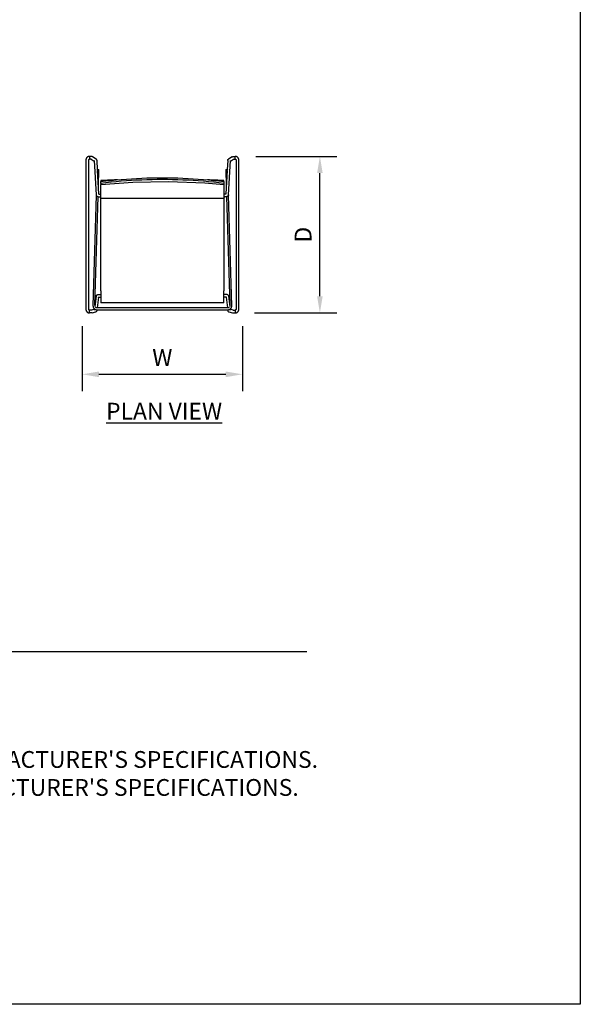
# Model space of a CAD drawing. Units: inches. Extents: x 0 to 204, y 0 to 264.
# Drawn here: x 129 to 204, y 0 to 132 of the extents above; entities that cross this region are included whole.
import ezdxf

# ---------------------------------------------------------------- set-up
doc = ezdxf.new("R2010")
doc.units = ezdxf.units.IN
doc.header["$MEASUREMENT"] = 0
doc.layers.get('0').update_dxf_attribs({"color": 10})
for name, color, linetype in [('A-ANNO-DIMS', 2, 'Continuous'), ('A-ANNO-NOTES', 2, 'Continuous'), ('A-ANNO-TITLE', 4, 'Continuous')]:
    doc.layers.add(name, color=color, linetype=linetype)
doc.styles.add('Arial', font='arial.ttf')
doc.dimstyles.new('ARCH-24', dxfattribs={"dimscale": 24, "dimtxt": 0.09375, "dimasz": 0.09375, "dimexe": 0.09375, "dimexo": 0.09375, "dimgap": 0.046875, "dimtad": 1, "dimdec": 4, "dimzin": 3, "dimdsep": 46, "dimlunit": 4, "dimtxsty": 'Arial', "dimcen": 0, "dimdle": 0.09375, "dimclrd": 256, "dimclre": 256, "dimclrt": 256, "dimadec": 0, "dimazin": 0, "dimtfac": 1, "dimtdec": 4, "dimtmove": 2, "dimatfit": 2, "dimfxl": 1, "dimfrac": 2, "dimtolj": 1, "dimtzin": 0, "dimlwd": -1, "dimlwe": -1, "dimarcsym": 0})

# ---------------------------------------------------------------- blocks, each defined once
blk = doc.blocks.new('*D4')
at = {"layer": 'A-ANNO-DIMS', "transparency": 16777216}
for p, q in [((160.52, 113.68), (171.35, 113.68)), ((169.1, 94.93), (169.1, 111.43)), ((160.33, 92.68), (171.35, 92.68))]:
    blk.add_line(p, q, dxfattribs=at)
for points in [[(168.72, 111.43), (169.47, 111.43), (169.1, 113.68)], [(168.72, 94.93), (169.47, 94.93), (169.1, 92.68)]]:
    blk.add_solid(points, dxfattribs=at)
at = {"layer": 'Defpoints', "color": 0, "transparency": 16777216}
for p in [(158.27, 113.68), (169.1, 113.68), (158.08, 92.68)]:
    blk.add_point(p, dxfattribs=at)
at = {"layer": 'A-ANNO-DIMS', "transparency": 16777216, "insert": (166.85, 103.18), "char_height": 2.25, "attachment_point": 5, "rotation": 90, "style": 'Arial'}
blk.add_mtext('\\A1;D', dxfattribs=at)
blk = doc.blocks.new('*D5')
at = {"layer": 'A-ANNO-DIMS', "transparency": 16777216}
for p, q in [((137.23, 90.93), (137.23, 82.21)), ((158.73, 90.92), (158.73, 82.21)), ((139.48, 84.46), (156.48, 84.46))]:
    blk.add_line(p, q, dxfattribs=at)
for points in [[(139.48, 84.83), (139.48, 84.08), (137.23, 84.46)], [(156.48, 84.83), (156.48, 84.08), (158.73, 84.46)]]:
    blk.add_solid(points, dxfattribs=at)
at = {"layer": 'Defpoints', "color": 0, "transparency": 16777216}
for p in [(137.23, 93.18), (158.73, 93.17), (158.73, 84.46)]:
    blk.add_point(p, dxfattribs=at)
at = {"layer": 'A-ANNO-DIMS', "transparency": 16777216, "insert": (147.98, 86.71), "char_height": 2.25, "attachment_point": 5, "style": 'Arial'}
blk.add_mtext('\\A1;W', dxfattribs=at)
blk = doc.blocks.new('650SLED-03-PLN')
for p, q in [((-10.25, 10), (-10.25, -10)), ((-9.87, -10), (-9.87, 10)), ((-9.75, 10.5), (-9.75, 10.48)), ((-9.75, 10.48), (-9.75, 10.14)), ((-9.75, 10.13), (-9.75, 10.13)), ((-9.55, 10.11), (-9.14, 9.86)), ((-8.87, 10.13), (-9.36, 10.43)), ((-9.14, 9.94), (-8.88, 5.35)), ((-8.69, 8.73), (-8.76, 9.96)), ((8.76, 9.96), (8.69, 8.73)), ((9.36, 10.43), (8.87, 10.13)), ((8.88, 5.35), (9.14, 9.94)), ((9.13, 9.85), (9.55, 10.11)), ((9.75, 10.48), (9.75, 10.5)), ((9.75, 10.14), (9.75, 10.48)), ((9.75, 10.13), (9.75, 10.13)), ((9.87, 10), (9.87, -10)), ((10.25, -10), (10.25, 10)), ((-8.75, 8.73), (-8.76, 8.69)), ((-8.75, 8.73), (-8.5, 8.72)), ((-8.51, 5.46), (-8.69, 8.61)), ((-8.57, 6.52), (-8.5, 8.72)), ((8.5, 8.72), (8.75, 8.73)), ((8.5, 8.72), (8.57, 6.52)), ((8.69, 8.61), (8.51, 5.46)), ((8.76, 8.69), (8.75, 8.73)), ((-6, 7.35), (-8.25, 7.26)), ((-8.25, 6.88), (-8.25, 7.13)), ((8.25, 7.26), (6.27, 7.33)), ((8.25, 7.13), (8.25, 6.88)), ((-8.86, 5.28), (-9.3, -9.55)), ((-9.04, -9.44), (-8.61, 5.1)), ((-8.25, -7.53), (-8.25, 4.84)), ((8.25, 4.84), (8.25, -7.53)), ((8.61, 5.1), (9.04, -9.44)), ((9.3, -9.55), (8.86, 5.28)), ((-8.25, -7.54), (-8.25, -8.86)), ((8.25, -8.86), (8.25, -7.53)), ((-8.89, -8.23), (-9.07, -9.65)), ((-8.71, -9.81), (-8.53, -8.38)), ((-8.52, -8.3), (-8.51, -8.28)), ((-8.25, -8.86), (-8.25, -9.12)), ((8.25, -9.12), (-8.25, -9.12)), ((8.25, -9.12), (8.25, -8.86)), ((8.51, -8.28), (8.52, -8.3)), ((8.53, -8.39), (8.71, -9.81)), ((9.07, -9.65), (8.89, -8.23)), ((-9.75, -10.29), (-9.75, -10.12)), ((-9.75, -10.5), (-9.75, -10.29)), ((-9.11, -10.01), (-9.5, -10.11)), ((-9.41, -10.47), (-8.92, -10.35)), ((-9.11, -9.94), (-9.13, -10.13)), ((8.8, -9.81), (-8.8, -9.81)), ((-8.8, -10.06), (8.8, -10.06)), ((-8.76, -10.18), (-8.75, -10.06)), ((8.75, -10.06), (8.76, -10.18)), ((8.92, -10.35), (9.41, -10.47)), ((9.13, -10.13), (9.11, -9.94)), ((9.5, -10.11), (9.12, -10.01)), ((9.75, -10.12), (9.75, -10.29)), ((9.75, -10.29), (9.75, -10.5))]:
    blk.add_line(p, q)
at = {"flags": 128}
for points in [[(-9.75, 10.5), (-9.77, 10.5), (-9.79, 10.5), (-9.81, 10.5), (-9.83, 10.5), (-9.85, 10.49), (-9.87, 10.49), (-9.89, 10.48), (-9.91, 10.48), (-9.93, 10.47), (-9.94, 10.46), (-9.96, 10.46), (-9.98, 10.45), (-10, 10.44), (-10.02, 10.43), (-10.03, 10.42), (-10.05, 10.4), (-10.06, 10.39), (-10.08, 10.38), (-10.09, 10.37), (-10.11, 10.35), (-10.12, 10.34), (-10.14, 10.32), (-10.15, 10.31), (-10.16, 10.29), (-10.17, 10.27), (-10.18, 10.26), (-10.19, 10.24), (-10.2, 10.22), (-10.21, 10.2), (-10.22, 10.18), (-10.22, 10.17), (-10.23, 10.15), (-10.23, 10.13), (-10.24, 10.11), (-10.24, 10.09), (-10.25, 10.07), (-10.25, 10.05), (-10.25, 10.03), (-10.25, 10.01), (-10.25, 10)], [(-9.87, 10), (-9.87, 10.01), (-9.87, 10.01), (-9.87, 10.02), (-9.87, 10.02), (-9.87, 10.03), (-9.87, 10.03), (-9.87, 10.04), (-9.87, 10.04), (-9.87, 10.05), (-9.87, 10.05), (-9.86, 10.06), (-9.86, 10.06), (-9.86, 10.07), (-9.86, 10.07), (-9.85, 10.07), (-9.85, 10.08), (-9.85, 10.08), (-9.84, 10.09), (-9.84, 10.09), (-9.84, 10.09), (-9.83, 10.1), (-9.83, 10.1), (-9.83, 10.1), (-9.82, 10.11), (-9.82, 10.11), (-9.81, 10.11), (-9.81, 10.11), (-9.8, 10.12), (-9.8, 10.12), (-9.8, 10.12), (-9.79, 10.12), (-9.79, 10.12), (-9.78, 10.12), (-9.78, 10.13), (-9.77, 10.13), (-9.77, 10.13), (-9.76, 10.13), (-9.76, 10.13), (-9.75, 10.13), (-9.75, 10.13)], [(-9.36, 10.43), (-9.37, 10.44), (-9.38, 10.44), (-9.4, 10.45), (-9.41, 10.46), (-9.42, 10.46), (-9.43, 10.46), (-9.44, 10.47), (-9.45, 10.47), (-9.47, 10.47), (-9.48, 10.48), (-9.49, 10.48), (-9.5, 10.48), (-9.51, 10.48), (-9.53, 10.49), (-9.54, 10.49), (-9.55, 10.49), (-9.56, 10.49), (-9.58, 10.49), (-9.59, 10.5), (-9.6, 10.5), (-9.62, 10.5), (-9.63, 10.5), (-9.64, 10.5), (-9.66, 10.5), (-9.67, 10.5), (-9.69, 10.5), (-9.7, 10.5), (-9.71, 10.5), (-9.73, 10.5), (-9.74, 10.5), (-9.75, 10.5)], [(-9.55, 10.11), (-9.55, 10.11), (-9.55, 10.11), (-9.55, 10.11), (-9.55, 10.11), (-9.56, 10.11), (-9.56, 10.11), (-9.57, 10.11), (-9.57, 10.11), (-9.58, 10.11), (-9.59, 10.12), (-9.59, 10.12), (-9.6, 10.12), (-9.61, 10.12), (-9.62, 10.12), (-9.63, 10.12), (-9.64, 10.12), (-9.65, 10.12), (-9.66, 10.12), (-9.67, 10.13), (-9.68, 10.13), (-9.69, 10.13), (-9.7, 10.13), (-9.71, 10.13), (-9.72, 10.13), (-9.73, 10.13), (-9.74, 10.13), (-9.75, 10.13), (-9.75, 10.13)], [(-8.76, 9.96), (-8.77, 10), (-8.78, 10.03), (-8.79, 10.06), (-8.81, 10.08), (-8.82, 10.1), (-8.84, 10.11), (-8.85, 10.12), (-8.87, 10.13), (-8.87, 10.13)], [(8.76, 9.96), (8.77, 10), (8.78, 10.03), (8.79, 10.06), (8.81, 10.08), (8.82, 10.1), (8.84, 10.11), (8.85, 10.12), (8.87, 10.13), (8.87, 10.13)], [(9.36, 10.43), (9.37, 10.44), (9.38, 10.44), (9.4, 10.45), (9.41, 10.46), (9.42, 10.46), (9.43, 10.46), (9.44, 10.47), (9.45, 10.47), (9.47, 10.47), (9.48, 10.48), (9.49, 10.48), (9.5, 10.48), (9.51, 10.48), (9.53, 10.49), (9.54, 10.49), (9.55, 10.49), (9.56, 10.49), (9.58, 10.49), (9.59, 10.5), (9.6, 10.5), (9.62, 10.5), (9.63, 10.5), (9.64, 10.5), (9.66, 10.5), (9.67, 10.5), (9.69, 10.5), (9.7, 10.5), (9.71, 10.5), (9.73, 10.5), (9.74, 10.5), (9.75, 10.5)], [(9.55, 10.11), (9.55, 10.11), (9.55, 10.11), (9.55, 10.11), (9.55, 10.11), (9.56, 10.11), (9.56, 10.11), (9.57, 10.11), (9.57, 10.11), (9.58, 10.11), (9.59, 10.12), (9.59, 10.12), (9.6, 10.12), (9.61, 10.12), (9.62, 10.12), (9.63, 10.12), (9.64, 10.12), (9.65, 10.12), (9.66, 10.12), (9.67, 10.13), (9.68, 10.13), (9.69, 10.13), (9.7, 10.13), (9.71, 10.13), (9.72, 10.13), (9.73, 10.13), (9.74, 10.13), (9.75, 10.13), (9.75, 10.13)], [(10.25, 10), (10.25, 10.02), (10.25, 10.04), (10.25, 10.06), (10.24, 10.08), (10.24, 10.1), (10.24, 10.12), (10.23, 10.14), (10.22, 10.16), (10.22, 10.18), (10.21, 10.2), (10.2, 10.22), (10.19, 10.23), (10.18, 10.25), (10.17, 10.27), (10.16, 10.29), (10.15, 10.3), (10.14, 10.32), (10.13, 10.33), (10.11, 10.35), (10.1, 10.36), (10.08, 10.38), (10.07, 10.39), (10.05, 10.4), (10.04, 10.41), (10.02, 10.42), (10, 10.43), (9.99, 10.44), (9.97, 10.45), (9.95, 10.46), (9.93, 10.47), (9.91, 10.48), (9.89, 10.48), (9.87, 10.49), (9.85, 10.49), (9.83, 10.5), (9.82, 10.5), (9.8, 10.5), (9.78, 10.5), (9.76, 10.5), (9.75, 10.5)], [(9.75, 10.13), (9.75, 10.13), (9.76, 10.13), (9.76, 10.13), (9.77, 10.13), (9.77, 10.13), (9.78, 10.12), (9.78, 10.12), (9.79, 10.12), (9.79, 10.12), (9.8, 10.12), (9.8, 10.12), (9.81, 10.11), (9.81, 10.11), (9.82, 10.11), (9.82, 10.11), (9.82, 10.1), (9.83, 10.1), (9.83, 10.1), (9.84, 10.09), (9.84, 10.09), (9.84, 10.09), (9.85, 10.08), (9.85, 10.08), (9.85, 10.08), (9.86, 10.07), (9.86, 10.07), (9.86, 10.06), (9.86, 10.06), (9.86, 10.05), (9.87, 10.05), (9.87, 10.04), (9.87, 10.04), (9.87, 10.03), (9.87, 10.03), (9.87, 10.02), (9.87, 10.02), (9.87, 10.01), (9.87, 10.01), (9.87, 10), (9.87, 10)], [(-8.25, 6.73), (-3.95, 7.03), (0.82, 7.11), (5.7, 6.93), (8.25, 6.73)], [(-8.88, 5.35), (-8.87, 5.31), (-8.86, 5.28), (-8.85, 5.25), (-8.83, 5.22), (-8.81, 5.2), (-8.79, 5.18), (-8.77, 5.17), (-8.75, 5.16), (-8.74, 5.15), (-8.72, 5.14), (-8.7, 5.13), (-8.68, 5.12), (-8.66, 5.11), (-8.64, 5.11), (-8.62, 5.1), (-8.6, 5.09), (-8.58, 5.09), (-8.56, 5.08), (-8.54, 5.08), (-8.52, 5.07), (-8.49, 5.07), (-8.47, 5.06), (-8.44, 5.06), (-8.42, 5.05), (-8.39, 5.05), (-8.37, 5.05), (-8.34, 5.04), (-8.32, 5.04), (-8.29, 5.04), (-8.26, 5.04)], [(-8.55, 5.47), (-8.55, 5.47), (-8.55, 5.47), (-8.54, 5.47), (-8.54, 5.47), (-8.53, 5.46), (-8.52, 5.46), (-8.51, 5.46), (-8.5, 5.45), (-8.48, 5.45), (-8.47, 5.45), (-8.45, 5.44), (-8.44, 5.44), (-8.42, 5.43), (-8.4, 5.43), (-8.38, 5.43), (-8.36, 5.42), (-8.34, 5.42), (-8.32, 5.42), (-8.3, 5.42), (-8.27, 5.41), (-8.25, 5.41)], [(8.55, 5.47), (8.55, 5.47), (8.55, 5.47), (8.54, 5.47), (8.54, 5.47), (8.53, 5.46), (8.52, 5.46), (8.51, 5.46), (8.5, 5.45), (8.48, 5.45), (8.47, 5.45), (8.45, 5.44), (8.44, 5.44), (8.42, 5.43), (8.4, 5.43), (8.38, 5.43), (8.36, 5.42), (8.34, 5.42), (8.32, 5.42), (8.3, 5.42), (8.27, 5.41), (8.25, 5.41)], [(8.88, 5.35), (8.87, 5.31), (8.86, 5.28), (8.85, 5.25), (8.83, 5.22), (8.81, 5.2), (8.79, 5.18), (8.77, 5.17), (8.75, 5.16), (8.74, 5.15), (8.72, 5.14), (8.7, 5.13), (8.68, 5.12), (8.66, 5.11), (8.64, 5.11), (8.62, 5.1), (8.6, 5.09), (8.58, 5.09), (8.56, 5.08), (8.54, 5.08), (8.52, 5.07), (8.49, 5.07), (8.47, 5.06), (8.44, 5.06), (8.42, 5.05), (8.39, 5.05), (8.37, 5.05), (8.34, 5.04), (8.32, 5.04), (8.29, 5.04), (8.26, 5.04)], [(8.25, 4.84), (5.5, 4.84), (2.75, 4.84), (0, 4.84), (-2.75, 4.84), (-5.5, 4.84), (-8.25, 4.84)], [(-8.89, -8.23), (-8.86, -8.16), (-8.83, -8.11), (-8.8, -8.09), (-8.78, -8.08), (-8.76, -8.07), (-8.74, -8.06), (-8.72, -8.06), (-8.71, -8.05), (-8.7, -8.05), (-8.68, -8.04), (-8.67, -8.04), (-8.65, -8.04), (-8.63, -8.04), (-8.62, -8.03), (-8.6, -8.03), (-8.58, -8.03), (-8.56, -8.03), (-8.54, -8.02), (-8.52, -8.02), (-8.5, -8.02), (-8.48, -8.02), (-8.46, -8.02), (-8.43, -8.02), (-8.41, -8.01), (-8.39, -8.01), (-8.36, -8.01), (-8.34, -8.01), (-8.31, -8.01), (-8.29, -8.01), (-8.26, -8.01)], [(-8.62, -8.41), (-8.61, -8.41), (-8.61, -8.41), (-8.61, -8.41), (-8.6, -8.41), (-8.59, -8.41), (-8.58, -8.41), (-8.57, -8.4), (-8.55, -8.4), (-8.54, -8.4), (-8.52, -8.4), (-8.51, -8.4), (-8.49, -8.4), (-8.47, -8.39), (-8.45, -8.39), (-8.43, -8.39), (-8.41, -8.39), (-8.39, -8.39), (-8.37, -8.39), (-8.35, -8.39), (-8.33, -8.38), (-8.3, -8.38), (-8.28, -8.38), (-8.25, -8.38)], [(8.62, -8.41), (8.61, -8.41), (8.61, -8.41), (8.61, -8.41), (8.6, -8.41), (8.59, -8.41), (8.58, -8.41), (8.57, -8.4), (8.55, -8.4), (8.54, -8.4), (8.52, -8.4), (8.51, -8.4), (8.49, -8.4), (8.47, -8.39), (8.45, -8.39), (8.43, -8.39), (8.41, -8.39), (8.39, -8.39), (8.37, -8.39), (8.35, -8.39), (8.33, -8.38), (8.3, -8.38), (8.28, -8.38), (8.25, -8.38)], [(8.89, -8.23), (8.86, -8.16), (8.83, -8.11), (8.8, -8.09), (8.78, -8.08), (8.76, -8.07), (8.74, -8.06), (8.72, -8.06), (8.71, -8.05), (8.7, -8.05), (8.68, -8.04), (8.67, -8.04), (8.65, -8.04), (8.63, -8.04), (8.62, -8.03), (8.6, -8.03), (8.58, -8.03), (8.56, -8.03), (8.54, -8.02), (8.52, -8.02), (8.5, -8.02), (8.48, -8.02), (8.46, -8.02), (8.43, -8.02), (8.41, -8.01), (8.39, -8.01), (8.36, -8.01), (8.34, -8.01), (8.31, -8.01), (8.29, -8.01), (8.26, -8.01)], [(-10.25, -10), (-10.25, -10.02), (-10.25, -10.04), (-10.25, -10.06), (-10.24, -10.08), (-10.24, -10.1), (-10.24, -10.12), (-10.23, -10.13), (-10.22, -10.15), (-10.22, -10.17), (-10.21, -10.19), (-10.2, -10.21), (-10.19, -10.23), (-10.18, -10.24), (-10.17, -10.26), (-10.16, -10.28), (-10.15, -10.3), (-10.14, -10.31), (-10.13, -10.33), (-10.11, -10.34), (-10.1, -10.36), (-10.08, -10.37), (-10.07, -10.38), (-10.05, -10.39), (-10.04, -10.41), (-10.02, -10.42), (-10, -10.43), (-9.99, -10.44), (-9.97, -10.45), (-9.95, -10.45), (-9.93, -10.46), (-9.91, -10.47), (-9.89, -10.48), (-9.87, -10.48), (-9.85, -10.49), (-9.83, -10.49), (-9.82, -10.49), (-9.8, -10.49), (-9.78, -10.5), (-9.76, -10.5), (-9.75, -10.5)], [(-9.75, -10.12), (-9.75, -10.12), (-9.76, -10.12), (-9.76, -10.12), (-9.77, -10.12), (-9.77, -10.12), (-9.78, -10.12), (-9.78, -10.12), (-9.79, -10.12), (-9.79, -10.11), (-9.8, -10.11), (-9.8, -10.11), (-9.81, -10.11), (-9.81, -10.11), (-9.82, -10.1), (-9.82, -10.1), (-9.82, -10.1), (-9.83, -10.09), (-9.83, -10.09), (-9.84, -10.09), (-9.84, -10.08), (-9.84, -10.08), (-9.85, -10.08), (-9.85, -10.07), (-9.85, -10.07), (-9.86, -10.06), (-9.86, -10.06), (-9.86, -10.06), (-9.86, -10.05), (-9.86, -10.05), (-9.87, -10.04), (-9.87, -10.04), (-9.87, -10.03), (-9.87, -10.03), (-9.87, -10.02), (-9.87, -10.02), (-9.87, -10.01), (-9.87, -10.01), (-9.87, -10), (-9.87, -10), (-9.87, -10)], [(-9.5, -10.11), (-9.5, -10.11), (-9.5, -10.11), (-9.51, -10.11), (-9.51, -10.11), (-9.51, -10.11), (-9.52, -10.11), (-9.52, -10.11), (-9.53, -10.11), (-9.54, -10.11), (-9.54, -10.11), (-9.55, -10.12), (-9.56, -10.12), (-9.57, -10.12), (-9.58, -10.12), (-9.59, -10.12), (-9.6, -10.12), (-9.61, -10.12), (-9.62, -10.12), (-9.63, -10.12), (-9.64, -10.12), (-9.65, -10.12), (-9.66, -10.12), (-9.67, -10.12), (-9.68, -10.12), (-9.69, -10.12), (-9.71, -10.12), (-9.72, -10.12), (-9.73, -10.12), (-9.74, -10.12), (-9.75, -10.12)], [(-9.41, -10.47), (-9.42, -10.48), (-9.43, -10.48), (-9.44, -10.48), (-9.45, -10.48), (-9.46, -10.48), (-9.46, -10.48), (-9.47, -10.48), (-9.48, -10.49), (-9.49, -10.49), (-9.5, -10.49), (-9.51, -10.49), (-9.52, -10.49), (-9.53, -10.49), (-9.54, -10.49), (-9.56, -10.49), (-9.57, -10.49), (-9.58, -10.49), (-9.59, -10.49), (-9.6, -10.49), (-9.61, -10.49), (-9.63, -10.5), (-9.64, -10.5), (-9.65, -10.5), (-9.66, -10.5), (-9.68, -10.5), (-9.69, -10.5), (-9.7, -10.5), (-9.72, -10.5), (-9.73, -10.5), (-9.74, -10.5), (-9.75, -10.5)], [(-9.3, -9.55), (-9.3, -9.57), (-9.29, -9.59), (-9.29, -9.61), (-9.29, -9.63), (-9.29, -9.65), (-9.28, -9.67), (-9.28, -9.68), (-9.27, -9.7), (-9.27, -9.72), (-9.26, -9.74), (-9.25, -9.76), (-9.25, -9.78), (-9.24, -9.8), (-9.23, -9.81), (-9.22, -9.83), (-9.21, -9.85), (-9.19, -9.86), (-9.18, -9.88), (-9.17, -9.89), (-9.15, -9.91), (-9.14, -9.92), (-9.13, -9.94), (-9.11, -9.95), (-9.09, -9.96), (-9.08, -9.97), (-9.06, -9.98), (-9.04, -9.99), (-9.03, -10), (-9.01, -10.01), (-8.99, -10.02), (-8.97, -10.03), (-8.95, -10.04), (-8.93, -10.04), (-8.91, -10.05), (-8.89, -10.05), (-8.88, -10.05), (-8.86, -10.06), (-8.84, -10.06), (-8.82, -10.06), (-8.8, -10.06), (-8.8, -10.06)], [(-8.8, -9.81), (-8.81, -9.81), (-8.82, -9.81), (-8.83, -9.81), (-8.84, -9.81), (-8.85, -9.81), (-8.85, -9.8), (-8.86, -9.8), (-8.87, -9.8), (-8.88, -9.8), (-8.89, -9.79), (-8.9, -9.79), (-8.91, -9.78), (-8.92, -9.78), (-8.93, -9.77), (-8.94, -9.77), (-8.94, -9.76), (-8.95, -9.76), (-8.96, -9.75)], [(-8.76, -10.18), (-8.78, -10.25), (-8.82, -10.29), (-8.84, -10.32), (-8.86, -10.33), (-8.88, -10.34), (-8.89, -10.34), (-8.91, -10.35), (-8.92, -10.35), (-8.92, -10.35)], [(8.76, -10.18), (8.78, -10.25), (8.82, -10.29), (8.84, -10.32), (8.86, -10.33), (8.88, -10.34), (8.89, -10.34), (8.91, -10.35), (8.92, -10.35), (8.92, -10.35)], [(8.8, -10.06), (8.82, -10.06), (8.84, -10.06), (8.86, -10.06), (8.88, -10.05), (8.89, -10.05), (8.91, -10.05), (8.93, -10.04), (8.95, -10.04), (8.97, -10.03), (8.99, -10.02), (9.01, -10.01), (9.03, -10), (9.04, -9.99), (9.06, -9.98), (9.08, -9.97), (9.09, -9.96), (9.11, -9.95), (9.13, -9.94), (9.14, -9.92), (9.15, -9.91), (9.17, -9.89), (9.18, -9.88), (9.19, -9.86), (9.2, -9.85), (9.22, -9.83), (9.23, -9.81), (9.24, -9.8), (9.25, -9.78), (9.25, -9.76), (9.26, -9.74), (9.27, -9.72), (9.27, -9.7), (9.28, -9.69), (9.28, -9.67), (9.29, -9.65), (9.29, -9.63), (9.29, -9.61), (9.29, -9.59), (9.3, -9.57), (9.3, -9.55), (9.3, -9.55)], [(8.96, -9.75), (8.95, -9.76), (8.94, -9.76), (8.94, -9.77), (8.93, -9.77), (8.92, -9.78), (8.91, -9.78), (8.9, -9.79), (8.89, -9.79), (8.88, -9.8), (8.87, -9.8), (8.86, -9.8), (8.85, -9.8), (8.85, -9.81), (8.84, -9.81), (8.83, -9.81), (8.82, -9.81), (8.81, -9.81), (8.8, -9.81), (8.8, -9.81)], [(9.41, -10.47), (9.42, -10.48), (9.43, -10.48), (9.44, -10.48), (9.45, -10.48), (9.46, -10.48), (9.46, -10.48), (9.47, -10.48), (9.48, -10.49), (9.49, -10.49), (9.5, -10.49), (9.51, -10.49), (9.52, -10.49), (9.53, -10.49), (9.54, -10.49), (9.56, -10.49), (9.57, -10.49), (9.58, -10.49), (9.59, -10.49), (9.6, -10.49), (9.61, -10.49), (9.63, -10.5), (9.64, -10.5), (9.65, -10.5), (9.66, -10.5), (9.68, -10.5), (9.69, -10.5), (9.7, -10.5), (9.72, -10.5), (9.73, -10.5), (9.74, -10.5), (9.75, -10.5)], [(9.5, -10.11), (9.5, -10.11), (9.5, -10.11), (9.51, -10.11), (9.51, -10.11), (9.51, -10.11), (9.52, -10.11), (9.52, -10.11), (9.53, -10.11), (9.54, -10.11), (9.54, -10.11), (9.55, -10.12), (9.56, -10.12), (9.57, -10.12), (9.58, -10.12), (9.59, -10.12), (9.6, -10.12), (9.61, -10.12), (9.62, -10.12), (9.63, -10.12), (9.64, -10.12), (9.65, -10.12), (9.66, -10.12), (9.67, -10.12), (9.68, -10.12), (9.69, -10.12), (9.71, -10.12), (9.72, -10.12), (9.73, -10.12), (9.74, -10.12), (9.75, -10.12)], [(9.75, -10.5), (9.77, -10.5), (9.79, -10.49), (9.81, -10.49), (9.83, -10.49), (9.85, -10.49), (9.87, -10.48), (9.89, -10.48), (9.91, -10.47), (9.93, -10.46), (9.94, -10.46), (9.96, -10.45), (9.98, -10.44), (10, -10.43), (10.02, -10.42), (10.03, -10.41), (10.05, -10.4), (10.06, -10.39), (10.08, -10.37), (10.09, -10.36), (10.11, -10.34), (10.12, -10.33), (10.14, -10.32), (10.15, -10.3), (10.16, -10.28), (10.17, -10.27), (10.18, -10.25), (10.19, -10.23), (10.2, -10.21), (10.21, -10.2), (10.22, -10.18), (10.22, -10.16), (10.23, -10.14), (10.23, -10.12), (10.24, -10.1), (10.24, -10.08), (10.25, -10.06), (10.25, -10.04), (10.25, -10.02), (10.25, -10), (10.25, -10)], [(9.87, -10), (9.87, -10), (9.87, -10.01), (9.87, -10.01), (9.87, -10.02), (9.87, -10.02), (9.87, -10.03), (9.87, -10.03), (9.87, -10.04), (9.87, -10.04), (9.87, -10.05), (9.86, -10.05), (9.86, -10.05), (9.86, -10.06), (9.86, -10.06), (9.85, -10.07), (9.85, -10.07), (9.85, -10.08), (9.84, -10.08), (9.84, -10.08), (9.84, -10.09), (9.83, -10.09), (9.83, -10.09), (9.83, -10.1), (9.82, -10.1), (9.82, -10.1), (9.81, -10.1), (9.81, -10.11), (9.8, -10.11), (9.8, -10.11), (9.8, -10.11), (9.79, -10.11), (9.79, -10.12), (9.78, -10.12), (9.78, -10.12), (9.77, -10.12), (9.77, -10.12), (9.76, -10.12), (9.76, -10.12), (9.75, -10.12), (9.75, -10.12)]]:
    blk.add_lwpolyline(points, dxfattribs=at)
for points in [[(-8.25, 7.13), (-6.43, 7.35), (-2.76, 7.65), (2.76, 7.65), (6.42, 7.35), (8.25, 7.13)], [(8.25, 6.88), (6.42, 7.1), (2.76, 7.4), (-2.76, 7.4), (-6.43, 7.1), (-8.25, 6.88)], [(-8.25, 7.24), (-8.25, 7.26), (-8.25, 7.26), (-8.25, 7.25)], [(-8.25, 7.24), (-8.25, 7.18), (-8.25, 7.14), (-8.25, 7.1)], [(8.25, 7.24), (7.52, 7.28), (6.79, 7.32), (6.06, 7.35)], [(8.25, 7.25), (8.25, 7.26), (8.25, 7.26), (8.25, 7.24)], [(8.25, 7.1), (8.25, 7.14), (8.25, 7.18), (8.25, 7.24)]]:
    blk.add_open_spline(points, degree=3)
for points, knots in [([(-6.06, 7.35), (-6.18, 7.34), (-6.91, 7.31), (-7.64, 7.27), (-8.25, 7.24)], [0.8672752, 0.8672752, 0.8672752, 0.8672752, 0.8888889, 1, 1, 1, 1]), ([(-8.25, 6.88), (-8.25, 6.8), (-8.25, 6.74), (-8.25, 6.73), (-8.25, 6.73)], [0, 0, 0, 0, 0.3333333, 0.4292217, 0.4292217, 0.4292217, 0.4292217]), ([(-8.25, 4.84), (-8.25, 5.16), (-8.25, 5.8), (-8.25, 6.42), (-8.25, 6.67), (-8.25, 6.74)], [-1, -1, -1, -1, -0.75, -0.5, -0.3853143, -0.3853143, -0.3853143, -0.3853143]), ([(8.25, 6.88), (8.25, 6.8), (8.25, 6.74), (8.25, 6.73), (8.25, 6.73)], [-1, -1, -1, -1, -0.6666667, -0.5707783, -0.5707783, -0.5707783, -0.5707783]), ([(8.25, 6.74), (8.25, 6.67), (8.25, 6.42), (8.25, 5.8), (8.25, 5.16), (8.25, 4.84)], [-0.6146857, -0.6146857, -0.6146857, -0.6146857, -0.5, -0.25, 0, 0, 0, 0])]:
    blk.add_open_spline(points, degree=3, knots=knots)

msp = doc.modelspace()

# ---------------------------------------------------------------- linework, layer by layer
at = {"layer": 'A-ANNO-TITLE'}
msp.add_line((24, 47.30404), (167.36685, 47.30404), dxfattribs=at)
at = {"layer": 'Defpoints'}
msp.add_lwpolyline([(0, 0), (0, 264), (204, 264), (204, 0)], close=True, dxfattribs=at)

# ---------------------------------------------------------------- block references
msp.add_blockref('650SLED-03-PLN', (147.98351, 103.18066))

# ---------------------------------------------------------------- texts
at = {"layer": 'A-ANNO-NOTES', "char_height": 2.25, "style": 'Arial'}
for s, insert, width, attachment_point in [('{\\LPLAN VIEW}', (148.21652, 80.64333), 30.2182692, 2), ("{\\LNOTES}: \\P\\pi-6.75,l6.75,t4.5,6.75;1.^IINSTALLATION TO BE COMPLETED IN ACCORDANCE WITH MANUFACTURER'S SPECIFICATIONS. \\P2.^IALL DIMENSIONS ARE CONSIDERED TRUE AND REFLECT MANUFACTURER'S SPECIFICATIONS. \\P3.^IDO NOT SCALE DRAWING.", (24, 37.69952), 187.3315683, 1)]:
    msp.add_mtext(s, dxfattribs=dict(at, insert=insert, width=width, attachment_point=attachment_point))

# ---------------------------------------------------------------- dimensions: what is measured, and where the dimension line sits
at = {"layer": 'A-ANNO-DIMS'}
dim = msp.add_linear_dim(base=(169.09618, 113.67749), p1=(158.07734, 92.68384), p2=(158.26887, 113.67749), angle=90, text='D', dimstyle='ARCH-24', dxfattribs=at)
dim.commit()
dim.dimension.update_dxf_attribs({"geometry": '*D4', "text_midpoint": (166.84618, 103.18066)})
dim = msp.add_linear_dim(base=(158.73334, 84.45548), p1=(137.23368, 93.18418), p2=(158.73334, 93.16879), text='W', dimstyle='ARCH-24', dxfattribs=at)
dim.commit()
dim.dimension.update_dxf_attribs({"geometry": '*D5', "text_midpoint": (147.98351, 86.70548)})

doc.saveas('drawing.dxf')
